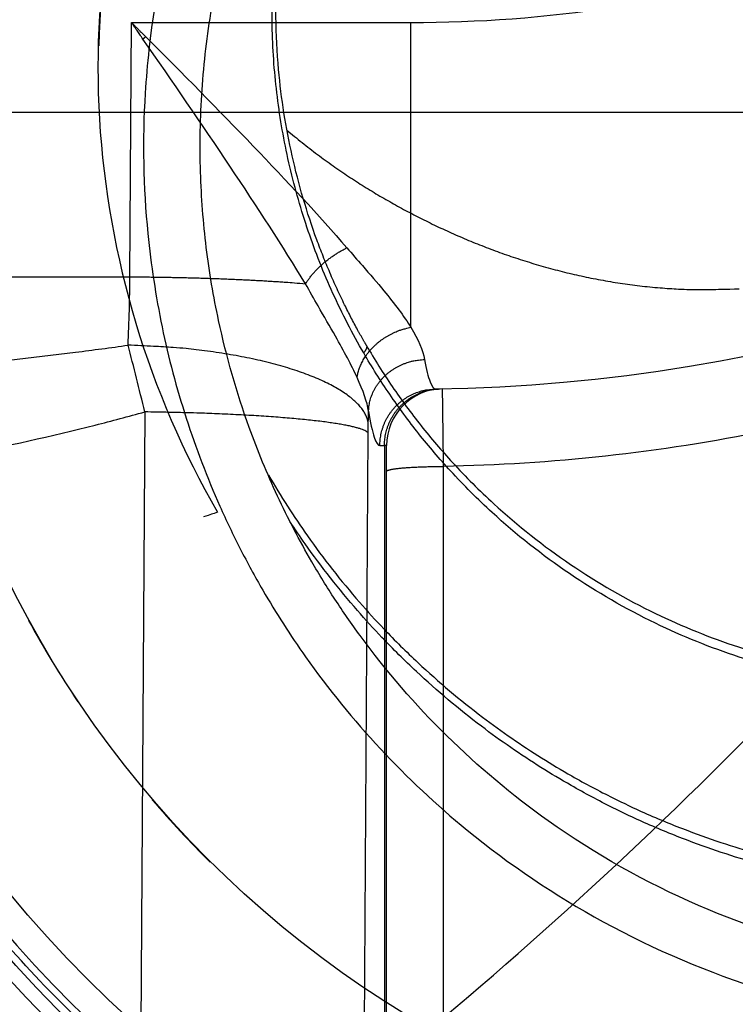
# Model space of a CAD drawing. Extents: x -222 to 438, y -200 to 1127.
# Drawn here: x 129 to 154, y 132 to 167 of the extents above; entities that cross this region are included whole.
import ezdxf

# ---------------------------------------------------------------- set-up
doc = ezdxf.new("R2010")
doc.units = 0
doc.layers.get('0').update_dxf_attribs({"linetype": 'CONTINUOUS'})
doc.layers.add('2', color=7, linetype='CONTINUOUS')
doc.layers.add('4', color=7, linetype='CONTINUOUS')
doc.layers.get('0').off()
doc.styles.get("Standard").update_dxf_attribs({"font": 'monotxt.shx'})
doc.dimstyles.new('DSTYLE1', dxfattribs={"dimtxt": 32, "dimasz": 25, "dimexe": 0.5, "dimexo": 1, "dimgap": 0.75, "dimtad": 1, "dimdec": 0, "dimzin": 11, "dimcen": 0.09, "dimazin": 3, "dimtp": 0.7, "dimtm": 1, "dimtfac": 1, "dimtdec": 4, "dimtofl": 0, "dimtmove": 0, "dimatfit": 3, "dimtolj": 1, "dimtzin": 0})

# ---------------------------------------------------------------- blocks, each defined once
blk = doc.blocks.new('_AH13')
at = {"color": 0, "linetype": 'CONTINUOUS'}
blk.add_solid([(0, 0), (1, -0.166667), (1, 0.166667), (0, 0)], dxfattribs=at)
blk = doc.blocks.new('*D7368')
at = {"layer": '4', "color": 1, "linetype": 'CONTINUOUS'}
for p, q in [((258.12542, 266.9827), (352.19534, 266.9827)), ((347.19534, 266.9827), (347.19534, 215.23268)), ((347.19534, 163.48265), (347.19534, 215.23268)), ((51.775059, 163.48265), (352.19534, 163.48265))]:
    blk.add_line(p, q, dxfattribs=at)
at = {"layer": '4', "color": 1, "xscale": 25, "yscale": 25, "zscale": 25}
for p, rotation in [((347.19534, 266.9827), 270), ((347.19534, 163.48265), 450)]:
    blk.add_blockref('_AH13', p, dxfattribs=dict(at, rotation=rotation))
at = {"layer": '4', "color": 1, "linetype": 'CONTINUOUS'}
blk.add_text('104', height=32, rotation=90, dxfattribs=at).set_placement((339.68534, 167.23268))

msp = doc.modelspace()

# ---------------------------------------------------------------- linework, layer by layer
at = {"layer": '2', "color": 1, "linetype": 'CONTINUOUS'}
for p, q in [((132.56379, 157.6701), (132.61324, 166.64706)), ((132.61324, 166.64706), (142.48157, 166.64706)), ((142.48157, 155.88747), (142.48157, 166.64706)), ((109.60788, 157.6701), (132.56379, 157.6701)), ((133.08724, 152.90197), (132.91767, 125.45279)), ((140.80402, 124.71021), (140.97359, 152.15938)), ((141.55098, 151.7146), (141.55098, 35.319604)), ((141.62401, 34.135527), (141.62401, 151.71603)), ((143.62399, 150.9773), (143.62399, 131.51516))]:
    msp.add_line(p, q, dxfattribs=at)
for points in [[(133.02195, 166.06091), (133.02518, 166.06367, 0.00001308), (133.02841, 166.06643, 0.000013075), (133.03164, 166.06919, 0.000013071), (133.03487, 166.07195, 0.000013068), (133.0381, 166.07472, 0.000013064), (133.04133, 166.07748, 0.000013061), (133.04456, 166.08025, 0.000013057), (133.04779, 166.08301, 0.000013054), (133.05103, 166.08578, 0.000013051), (133.05426, 166.08854, 0.00001305), (133.05749, 166.09131, 0.000013045), (133.06072, 166.09408, 0.000013035), (133.06396, 166.09684, 0.000013042), (133.06719, 166.09961, 0.000013062), (133.07042, 166.10238, 0.000013027), (133.07366, 166.10515, 0.000012945), (133.07689, 166.10792, 0.000013055), (133.08012, 166.11069, 0.000013317), (133.08336, 166.11347, 0.000012936), (133.08659, 166.11623, 0.000012078), (133.0898, 166.11898, 0.000013328), (133.09306, 166.12177, 0.000015882), (133.0964, 166.12463, 0.000012055), (133.09953, 166.12732, 0.000004142), (133.10236, 166.12974, 0.000016998), (133.106, 166.13286, 0.000029242), (133.1116, 166.13766, 0.000014297), (133.11893, 166.14395, 0.000007577)], [(138.76248, 157.42557), (138.79261, 157.47245, -0.005767449), (138.82448, 157.51969, -0.005469298), (138.85815, 157.56732, -0.005268805), (138.89354, 157.61524, -0.005214593), (138.93068, 157.66337, -0.005114599), (138.96947, 157.71161, -0.005011709), (139.00994, 157.7599, -0.004906419), (139.05198, 157.80815, -0.004832108), (139.09559, 157.85626, -0.004748683), (139.14065, 157.90416, -0.004682515), (139.18716, 157.95174, -0.004611445), (139.23499, 157.99894, -0.004554834), (139.28411, 158.04564, -0.004501972), (139.3344, 158.09179, -0.004464544), (139.38581, 158.13727, -0.004412303), (139.43819, 158.18202, -0.004354129), (139.49147, 158.22593, -0.004358151), (139.54561, 158.26899, -0.004412173), (139.60056, 158.31111, -0.004281906), (139.65588, 158.3521, -0.004008107), (139.71137, 158.39179, -0.004377803), (139.76816, 158.4308, -0.00515328), (139.82656, 158.46924, -0.003996711), (139.88162, 158.50464, -0.00154437), (139.93156, 158.53603, -0.005501514), (139.99544, 158.57323, -0.009529452), (140.09324, 158.62642, -0.004854378), (140.22101, 158.69362, -0.002641816)], [(132.56379, 157.6701), (132.77448, 157.66874, -0.000504429), (132.98685, 157.66696, -0.000490698), (133.20101, 157.66473, -0.000488385), (133.41667, 157.66206, -0.000500928), (133.63366, 157.65893, -0.000508792), (133.8517, 157.65535, -0.000515872), (134.07066, 157.65128, -0.000522783), (134.29025, 157.64675, -0.000532968), (134.51028, 157.64172, -0.00054217), (134.73048, 157.63621, -0.000553568), (134.95061, 157.63019, -0.00056432), (135.17041, 157.6237, -0.000577268), (135.3896, 157.61669, -0.000590777), (135.60797, 157.6092, -0.000607273), (135.8252, 157.60119, -0.000621337), (136.04101, 157.5927, -0.000635174), (136.25503, 157.58372, -0.000659392), (136.46731, 157.57424, -0.000694561), (136.67756, 157.56425, -0.000696953), (136.88466, 157.55385, -0.000672267), (137.08789, 157.54305, -0.000768483), (137.29085, 157.53157, -0.00095615), (137.49441, 157.5193, -0.000758954), (137.68372, 157.5075, -0.000267451), (137.85327, 157.49661, -0.001125378), (138.06121, 157.48174, -0.002117863), (138.36826, 157.45771, -0.001127993), (138.76248, 157.42557, -0.000620959)], [(140.58443, 154.11743), (140.59678, 154.19176, -0.012945718), (140.61317, 154.2672, -0.012118326), (140.63376, 154.34382, -0.011693698), (140.65849, 154.42135, -0.011847081), (140.68768, 154.49952, -0.011758976), (140.72119, 154.57805, -0.011610901), (140.75923, 154.65668, -0.011416639), (140.80162, 154.73514, -0.011317574), (140.84851, 154.8131, -0.011145443), (140.89965, 154.89029, -0.011017428), (140.95511, 154.96636, -0.010843381), (141.01457, 155.04105, -0.010709716), (141.07805, 155.114, -0.010557916), (141.14516, 155.18499, -0.010442532), (141.21585, 155.25366, -0.010282173), (141.28967, 155.31982, -0.01010889), (141.36644, 155.38311, -0.010058781), (141.44588, 155.44346, -0.010104491), (141.5278, 155.50056, -0.009774915), (141.61129, 155.55425, -0.009136615), (141.69592, 155.60422, -0.009832984), (141.78316, 155.65091, -0.011347368), (141.87334, 155.69422, -0.00889627), (141.95871, 155.73266, -0.003770832), (142.03639, 155.76549, -0.011811287), (142.13525, 155.79918, -0.020062056), (142.28566, 155.84023, -0.010358998), (142.48157, 155.88747, -0.0057112)], [(140.97921, 152.53888), (140.94457, 152.66422, 0.035548284), (140.89079, 152.79107, 0.03106832), (140.81718, 152.91959, 0.027459248), (140.72383, 153.04923, 0.025280024), (140.60912, 153.17948, 0.022423358), (140.47354, 153.30985, 0.019796529), (140.31598, 153.43983, 0.017320794), (140.13724, 153.56892, 0.015398958), (139.93646, 153.69652, 0.013586208), (139.7148, 153.82212, 0.012152799), (139.47179, 153.94508, 0.010836918), (139.20893, 154.06496, 0.009797296), (138.92618, 154.18108, 0.008858608), (138.62528, 154.29307, 0.008111572), (138.3066, 154.40026, 0.007411741), (137.97226, 154.50239, 0.006820955), (137.62309, 154.59883, 0.006366915), (137.26066, 154.68948, 0.006038074), (136.88588, 154.77377, 0.005530814), (136.50308, 154.85163, 0.004938659), (136.11437, 154.92257, 0.005079144), (135.71319, 154.98704, 0.005595355), (135.29812, 155.04479, 0.004217376), (134.90497, 155.09484, 0.001772956), (134.54707, 155.13651, 0.005348428), (134.09195, 155.17507, 0.008623514), (133.40031, 155.21546, 0.004305244), (132.49985, 155.25693, 0.00234465)], [(140.98798, 152.9277), (140.99277, 153.01312, -0.013636757), (141.00218, 153.09962, -0.012925642), (141.01638, 153.1873, -0.012677387), (141.03536, 153.27578, -0.013116341), (141.05954, 153.3647, -0.013267701), (141.08883, 153.4537, -0.013325941), (141.12351, 153.54243, -0.013317091), (141.16341, 153.63054, -0.013406621), (141.20875, 153.71758, -0.013388446), (141.25926, 153.8032, -0.013401882), (141.31507, 153.88695, -0.013336917), (141.37582, 153.9685, -0.013298887), (141.44154, 154.04737, -0.013215045), (141.5118, 154.12331, -0.013153005), (141.58652, 154.19582, -0.013014297), (141.66516, 154.26475, -0.012836584), (141.74755, 154.32962, -0.012792298), (141.83327, 154.39038, -0.012845531), (141.92211, 154.44662, -0.012419279), (142.013, 154.49833, -0.011591645), (142.10543, 154.54515, -0.012404767), (142.20094, 154.58738, -0.014194931), (142.29985, 154.6248, -0.011099397), (142.3936, 154.65699, -0.004783138), (142.47899, 154.68357, -0.014503147), (142.5876, 154.70731, -0.024202278), (142.75268, 154.73068, -0.01236546), (142.9676, 154.75337, -0.006789674)], [(141.38781, 151.71201), (141.38998, 151.80661, -0.012658124), (141.39686, 151.90243, -0.012030485), (141.4086, 151.9996, -0.011853936), (141.42522, 152.09768, -0.012347165), (141.44718, 152.19627, -0.01258087), (141.47438, 152.29495, -0.012733181), (141.50714, 152.39333, -0.012833548), (141.54528, 152.491, -0.0130367), (141.58906, 152.58745, -0.013145836), (141.63821, 152.68229, -0.013288665), (141.69288, 152.77499, -0.013361797), (141.7527, 152.86517, -0.013459745), (141.8177, 152.95229, -0.01351592), (141.88745, 153.03606, -0.013587529), (141.96187, 153.11591, -0.013581252), (142.04042, 153.19167, -0.013521482), (142.1229, 153.26281, -0.013598716), (142.2089, 153.32924, -0.013767683), (142.29816, 153.39054, -0.013420216), (142.38962, 153.44668, -0.012612266), (142.48274, 153.49728, -0.013572632), (142.57906, 153.54263, -0.015608874), (142.6789, 153.58248, -0.012279387), (142.77357, 153.61657, -0.005332051), (142.85983, 153.64452, -0.016083789), (142.9696, 153.66873, -0.026918302), (143.13646, 153.69125, -0.013782278), (143.35373, 153.71186, -0.007572231)], [(141.55098, 151.7146), (141.55315, 151.80906, -0.012638158), (141.56, 151.90475, -0.012013616), (141.57171, 152.00178, -0.011837848), (141.58828, 152.09972, -0.012328768), (141.61017, 152.19815, -0.012561409), (141.63729, 152.29669, -0.012712912), (141.66994, 152.39492, -0.012812756), (141.70797, 152.49244, -0.01301486), (141.75161, 152.58875, -0.013123436), (141.8006, 152.68346, -0.013265482), (141.85509, 152.77603, -0.0133382), (141.91471, 152.86611, -0.013435564), (141.97951, 152.95314, -0.013491444), (142.04903, 153.03683, -0.013562707), (142.12322, 153.11663, -0.013556311), (142.20152, 153.19235, -0.013496542), (142.28375, 153.26347, -0.013573717), (142.36948, 153.32992, -0.013742687), (142.45849, 153.39125, -0.013395696), (142.54969, 153.44745, -0.012589002), (142.64255, 153.49813, -0.013548624), (142.73862, 153.54359, -0.015583058), (142.8382, 153.58358, -0.012257705), (142.93264, 153.6178, -0.005319322), (143.0187, 153.64589, -0.016059152), (143.12825, 153.67032, -0.026879727), (143.29482, 153.69322, -0.013760408), (143.51173, 153.71434, -0.00755925)], [(140.97359, 152.15938), (140.93939, 152.19248, 0.06435888), (140.88769, 152.22595, 0.037747489), (140.81785, 152.2598, 0.024189342), (140.73002, 152.29393, 0.017458464), (140.6228, 152.3282, 0.012747461), (140.49668, 152.36249, 0.009764425), (140.3507, 152.39668, 0.00762977), (140.18559, 152.43066, 0.006230097), (140.0006, 152.46429, 0.005128835), (139.79675, 152.49744, 0.004349651), (139.57361, 152.52997, 0.003710119), (139.33247, 152.56177, 0.003238423), (139.07324, 152.59267, 0.002841623), (138.79741, 152.6226, 0.002539615), (138.50522, 152.6514, 0.002271378), (138.1985, 152.679, 0.002053802), (137.87787, 152.70524, 0.001887256), (137.54462, 152.73011, 0.00176655), (137.19942, 152.75347, 0.001597047), (136.84619, 152.77527, 0.001410295), (136.48672, 152.79539, 0.00143875), (136.1146, 152.81399, 0.00157321), (135.72823, 152.83102, 0.001170062), (135.36166, 152.846, 0.000480845), (135.02739, 152.85868, 0.001477897), (134.599, 152.87123, 0.002354133), (133.94345, 152.88578, 0.001155974), (133.08724, 152.90197, 0.000623842)], [(141.62403, 150.803), (141.62624, 150.81131, -0.13739719), (141.63325, 150.81973, -0.083240197), (141.64522, 150.82826, -0.047260342), (141.66216, 150.83689, -0.030416742), (141.68455, 150.84555, -0.020030777), (141.7123, 150.85422, -0.014203457), (141.74572, 150.86287, -0.010417825), (141.78464, 150.87145, -0.008119568), (141.82933, 150.87993, -0.006420269), (141.8795, 150.88826, -0.005280495), (141.9353, 150.8964, -0.004383528), (141.99636, 150.90431, -0.003747072), (142.06272, 150.91194, -0.003226568), (142.13391, 150.91928, -0.00284126), (142.20986, 150.92627, -0.002508189), (142.29, 150.93288, -0.002244882), (142.37412, 150.93909, -0.002043648), (142.46179, 150.94487, -0.001897603), (142.55276, 150.95019, -0.001707157), (142.64592, 150.95505, -0.001503319), (142.74072, 150.95942, -0.001523618), (142.83871, 150.96332, -0.001654093), (142.94018, 150.96672, -0.00123749), (143.03637, 150.96962, -0.00052577), (143.12399, 150.97198, -0.001545433), (143.23529, 150.97398, -0.002462212), (143.40421, 150.97576, -0.001226872), (143.62399, 150.9773, -0.000669011)]]:
    msp.add_lwpolyline(points, format="xyb", dxfattribs=at)
for centre, radius, start, end in [((41.624013, 253.7055), 110.65797, 140.23251, 399.76644), ((41.624013, 253.7055), 105.1789, 140.23251, 399.76644), ((41.624013, 253.7055), 168.5, 306.61931, 338.36678), ((142.48176, 213.70528), 59.999756, 270.8327, 338.36686), ((143.62401, 151.71603), 2, 91.055806, 180)]:
    msp.add_arc(centre, radius, start, end, dxfattribs=at)
at = {"layer": '2', "color": 9, "linetype": 'CONTINUOUS'}
for radius, start, end in [(171.28742, 305.71925, 349.23271), (177.2876, 304.33671, 349.60125), (178.5, 304.0713, 349.67266), (170.25735, 306.01016, 349.16678)]:
    msp.add_arc((41.624013, 253.7055), radius, start, end, dxfattribs=at)
at = {"layer": '2', "color": 1, "linetype": 'CONTINUOUS', "extrusion": (2, 2, 2)}
for points, knots in [([(-26.35983, 157.6701), (-28.374019, 159.10076), (-31.327638, 161.34224), (-34.643802, 164.11571), (-36.500515, 165.74473), (-38.331161, 167.40276), (-41.465256, 170.37927), (-44.66951, 173.72472), (-47.520121, 176.97181), (-49.500746, 179.33853), (-51.223794, 181.51692), (-53.822713, 184.96725), (-56.284664, 188.51887), (-58.574595, 192.18075), (-59.833147, 194.30333), (-61.058015, 196.44539), (-63.112321, 200.24357), (-65.119171, 204.41386), (-66.820801, 208.38117), (-67.968913, 211.24276), (-68.930804, 213.84573), (-70.330782, 217.92831), (-71.569481, 222.06481), (-72.610827, 226.25302), (-73.149146, 228.65944), (-73.649466, 231.07401), (-74.425028, 235.31917), (-75.040435, 239.90358), (-75.428794, 244.20097), (-75.633628, 247.27629), (-75.741627, 250.04827), (-75.779394, 252.51357), (-75.778328, 254.97917), (-75.710693, 257.79034), (-75.54228, 261.01955), (-75.17227, 265.77462), (-74.343491, 272.30187), (-72.716361, 280.45256), (-70.883361, 287.13294), (-69.136213, 292.38979), (-67.687069, 296.28403), (-66.365251, 299.48477), (-65.240287, 302.01624), (-64.070643, 304.52753), (-62.525475, 307.62737), (-60.540612, 311.27954), (-58.427498, 314.85957), (-56.188752, 318.36293), (-54.220664, 321.21492), (-52.17753, 324.01363), (-50.27193, 326.48343), (-48.070539, 329.16073), (-44.889851, 332.8261), (-40.332674, 337.58797), (-34.16344, 343.18135), (-27.611817, 348.325), (-20.710688, 352.99257), (-13.49441, 357.16028), (-5.568988, 361.01615), (3.525079, 364.6035), (13.826805, 367.63744), (23.007314, 369.412), (29.500559, 370.19055), (33.689294, 370.54131), (37.420744, 370.7419), (41.624015, 370.81715), (45.827279, 370.7419), (49.558739, 370.54131), (53.747457, 370.19055), (60.240737, 369.41199), (69.421169, 367.63747), (77.940984, 365.12829), (83.969091, 362.91401), (87.974766, 361.2846), (91.386668, 359.74578), (96.534738, 357.22673), (102.98, 353.64367), (111.14205, 348.16634), (118.81591, 342.02793), (125.94818, 335.27202), (132.48952, 327.9464), (136.91871, 322.06329), (139.43151, 318.33549), (140.32383, 316.96597), (141.2018, 315.58716), (142.59308, 313.32482), (143.94435, 310.97917), (145.06729, 308.91632), (145.7837, 307.56267), (146.4117, 306.3357), (147.36606, 304.41587), (148.28275, 302.47757), (149.27794, 300.23878), (150.23794, 297.98477), (151.37151, 295.13978), (152.62421, 291.68511), (154.1494, 287.02939), (155.3733, 282.6008), (156.33622, 278.4245), (156.95385, 275.42618), (157.43564, 272.71341), (158.08581, 268.4778), (158.5701, 264.2179), (158.8539, 259.942), (158.95871, 257.49569), (159.02524, 255.04808), (159.03662, 251.98717), (158.95225, 248.92741), (158.82737, 246.48211), (158.66425, 244.03903), (158.27857, 239.77124), (157.69285, 235.52421), (156.94189, 231.30545), (156.39558, 228.60507), (155.70667, 225.62246), (154.64452, 221.47056), (153.31548, 217.07269), (151.88432, 213.03218), (151.01259, 210.74319), (150.10511, 208.46805), (148.42386, 204.52446), (146.5739, 200.69414), (144.61161, 197.00293), (143.34267, 194.73818), (141.86827, 192.25896), (139.72781, 188.83439), (137.28627, 185.2592), (134.86281, 182.02725), (133.43746, 180.21146), (131.98543, 178.41684), (130.49381, 176.65447), (128.58107, 174.49336), (126.81669, 172.58659), (124.8022, 170.51922), (122.74232, 168.49679), (120.84178, 166.72481), (119.11804, 165.18754), (117.37167, 163.67577), (114.25743, 161.09817), (111.49136, 159.00794), (109.60788, 157.6701)], [2, 2, 2, 2, 2.7599688, 3.1399641, 3.329963, 3.5199617, 3.8999553, 4.6599175, 4.9449124, 5.2299051, 5.6098927, 5.7998879, 6.5598387, 6.9398254, 7.1298202, 7.3198151, 7.699802, 8.4597274, 8.7446998, 9.0296724, 9.4096356, 9.599619, 10.359525, 10.739491, 10.929476, 11.119462, 11.499429, 12.259345, 12.544325, 12.829305, 13.209281, 13.399271, 13.589261, 13.969241, 14.265895, 14.585888, 15.439173, 16.292473, 17.145789, 17.57247, 17.999159, 18.425853, 18.639203, 18.852555, 19.279258, 19.705966, 20.132679, 20.559396, 20.986119, 21.199509, 21.626288, 21.946377, 22.266468, 23.120023, 23.973597, 24.827195, 25.680816, 26.534454, 27.388107, 28.388908, 29.536861, 30.684829, 31.258858, 31.545878, 31.976404, 32.40693, 32.837456, 33.267982, 33.555002, 34.129031, 35.276999, 36.424953, 36.855464, 37.250706, 37.754176, 38.005913, 39.01278, 40.019623, 41.026442, 42.033211, 43.039953, 44.046666, 44.298357, 44.424202, 44.550047, 44.801735, 45.242116, 45.38364, 45.525164, 45.713861, 45.80821, 46.185598, 46.374292, 46.562986, 46.940367, 47.317744, 47.695118, 48.449832, 48.732855, 49.015876, 49.393234, 49.581914, 50.336596, 50.713944, 50.902619, 51.091293, 51.468636, 51.845977, 52.034648, 52.223318, 52.600655, 53.3553, 53.543968, 53.921299, 54.204298, 54.487297, 55.241933, 55.619261, 55.807926, 55.996591, 56.373919, 57.128549, 57.306216, 57.661548, 57.928047, 58.194546, 58.905191, 59.260523, 59.438191, 59.615858, 59.971191, 60.14886, 60.504197, 60.7707, 61.037204, 61.392541, 61.570212, 61.747882, 62.103221, 62.813882, 62.813882, 62.813882, 62.813882]), ([(142.48157, 166.64706), (144.87014, 166.64701), (149.6478, 167.00425), (156.65356, 168.59997), (163.3429, 171.21918), (169.56633, 174.80268), (175.18598, 179.26953), (180.07767, 184.51961), (184.13398, 190.43549), (186.22204, 194.7359), (187.10063, 196.95116)], [2, 2, 2, 2, 2.3620472, 2.7241044, 3.0861784, 3.4482789, 3.8103758, 4.1725065, 4.534666, 4.896855, 4.896855, 4.896855, 4.896855]), ([(133.11893, 166.14395), (134.40865, 164.85883), (135.69371, 163.56051), (138.10282, 161.04984), (139.23429, 159.83351), (140.22101, 158.69362)], [2, 2, 2, 2, 4.9143152, 4.9143152, 7.7318848, 7.7318848, 7.7318848, 7.7318848]), ([(138.76248, 157.42557), (137.96503, 158.73859), (137.05049, 160.14479), (135.10323, 163.05496), (134.0645, 164.56381), (133.02195, 166.06091)], [2, 2, 2, 2, 4.8175696, 4.8175696, 7.7318848, 7.7318848, 7.7318848, 7.7318848]), ([(140.22101, 158.69362), (140.40553, 158.48043), (140.86294, 157.96047), (141.69918, 156.99437), (142.23331, 156.2855), (142.48157, 155.88747)], [2, 2, 2, 2, 2.3708137, 2.9240843, 3.7998645, 3.7998645, 3.7998645, 3.7998645]), ([(132.49985, 155.25693), (132.51761, 155.66266), (132.53197, 156.07799), (132.55281, 156.88551), (132.55983, 157.27688), (132.56379, 157.6701)], [2, 2, 2, 2, 2.5210419, 2.5210419, 3, 3, 3, 3]), ([(140.58443, 154.11743), (140.38455, 154.55076), (139.95446, 155.34798), (139.28056, 156.50616), (138.9115, 157.15515), (138.76248, 157.42557)], [2, 2, 2, 2, 2.8757802, 3.4290508, 3.7998645, 3.7998645, 3.7998645, 3.7998645]), ([(167.07965, 155.9676), (163.20417, 154.3239), (155.48473, 151.9279), (147.4548, 151.04699), (143.62399, 150.9773)], [2, 2, 2, 2, 4.8259956, 7.3965347, 7.3965347, 7.3965347, 7.3965347]), ([(142.9676, 154.75337), (143.0287, 154.40672), (143.15528, 153.88469), (143.28795, 153.71089), (143.35373, 153.71186)], [2, 2, 2, 2, 2.9576835, 3.8958567, 3.8958567, 3.8958567, 3.8958567]), ([(143.58713, 153.71568), (143.58757, 153.71572), (143.59063, 153.53863), (143.59977, 152.88485), (143.61098, 152.02949), (143.61957, 151.34135), (143.62399, 150.9773)], [2, 2, 2, 2, 2.3004322, 2.5269463, 2.7535563, 3, 3, 3, 3]), ([(140.98798, 152.9277), (141.05134, 152.52326), (141.18263, 151.91407), (141.31986, 151.71107), (141.38781, 151.71201)], [2, 2, 2, 2, 2.9576835, 3.8958567, 3.8958567, 3.8958567, 3.8958567])]:
    msp.add_open_spline(points, degree=3, knots=knots, dxfattribs=at)
at = {"layer": '2', "color": 1, "linetype": 'CONTINUOUS', "extrusion": (42.892934, 42.892934, 42.892934)}
msp.add_open_spline([(126.68224, 324.48895), (126.97337, 324.14302), (129.24172, 321.41426), (131.84457, 317.95924), (134.22473, 314.43066), (135.06997, 313.13431), (135.90164, 311.82916), (137.21958, 309.68766), (138.49969, 307.46726), (139.56354, 305.51453), (140.24228, 304.23313), (140.83727, 303.07163), (141.7415, 301.25424), (142.61008, 299.41933), (143.55309, 297.29993), (144.4628, 295.1661), (145.53708, 292.47275), (146.72438, 289.20215), (148.17013, 284.79438), (149.33057, 280.6015), (150.24384, 276.64735), (150.82974, 273.80847), (151.28693, 271.23991), (151.90411, 267.22938), (152.36426, 263.19573), (152.63456, 259.14679), (152.7347, 256.83028), (152.7986, 254.51252), (152.81049, 251.61394), (152.73171, 248.71638), (152.61434, 246.40065), (152.46075, 244.08701), (152.09707, 240.04526), (151.54392, 236.02303), (150.83425, 232.02745), (150.31784, 229.46987), (149.66646, 226.64495), (148.662, 222.71247), (147.40484, 218.54689), (146.05079, 214.71967), (145.22595, 212.55146), (144.36724, 210.39636), (142.77623, 206.66077), (141.02534, 203.03236), (139.16796, 199.53563), (137.96681, 197.39017), (136.57109, 195.04151), (134.54479, 191.79723), (132.2333, 188.41016), (129.93877, 185.34819), (128.5892, 183.62788), (127.21435, 181.92761), (125.80197, 180.25787), (123.99079, 178.21032), (122.32006, 176.40373), (120.41242, 174.44494), (118.46176, 172.52871), (116.66194, 170.84976), (115.02952, 169.39318), (113.37564, 167.96076), (110.42628, 165.5184), (107.80655, 163.53781), (106.02262, 162.27011)], degree=3, knots=[42.892934, 42.892934, 42.892934, 42.892934, 43.039953, 44.046666, 44.298357, 44.424202, 44.550047, 44.801735, 45.242116, 45.38364, 45.525164, 45.713861, 45.80821, 46.185598, 46.374292, 46.562986, 46.940367, 47.317744, 47.695118, 48.449832, 48.732855, 49.015876, 49.393234, 49.581914, 50.336596, 50.713944, 50.902619, 51.091293, 51.468636, 51.845977, 52.034648, 52.223318, 52.600655, 53.3553, 53.543968, 53.921299, 54.204298, 54.487297, 55.241933, 55.619261, 55.807926, 55.996591, 56.373919, 57.128549, 57.306216, 57.661548, 57.928047, 58.194546, 58.905191, 59.260523, 59.438191, 59.615858, 59.971191, 60.14886, 60.504197, 60.7707, 61.037204, 61.392541, 61.570212, 61.747882, 62.103221, 62.813882, 62.813882, 62.813882, 62.813882], dxfattribs=at)
at = {"layer": '2', "color": 1, "linetype": 'CONTINUOUS'}
for points, knots in [([(132.61324, 166.64706), (132.64488, 166.61603), (132.69941, 166.56248), (132.78162, 166.48132), (132.85569, 166.40786), (132.92588, 166.33791), (132.98288, 166.28089), (133.02862, 166.23499), (133.07248, 166.19086), (133.10179, 166.16131), (133.11893, 166.14395)], [0, 0, 0, 0, 0.18639622, 0.32161462, 0.48602647, 0.62518367, 0.73840592, 0.82502914, 0.89764813, 1, 1, 1, 1]), ([(133.02195, 166.06091), (133.00526, 166.08613), (132.97608, 166.12983), (132.93127, 166.19621), (132.88712, 166.26091), (132.8384, 166.33157), (132.78709, 166.40502), (132.73589, 166.47728), (132.67771, 166.55842), (132.63745, 166.61387), (132.61324, 166.64706)], [0, 0, 0, 0, 0.12703411, 0.22049043, 0.33606173, 0.45577109, 0.58071016, 0.71217279, 0.82759903, 1, 1, 1, 1])]:
    msp.add_open_spline(points, degree=3, knots=knots, dxfattribs=at)
at = {"layer": '2', "color": 1, "linetype": 'CONTINUOUS', "extrusion": (2, 2, 2)}
for points in [[(142.48157, 155.88747), (142.74212, 155.45735), (142.91156, 155.07179), (142.9676, 154.75337)], [(133.08724, 152.90197), (132.89485, 153.70718), (132.69701, 154.50018), (132.49985, 155.25693)], [(140.98798, 152.9277), (140.94135, 153.24758), (140.80039, 153.64919), (140.58443, 154.11743)], [(143.35373, 153.71186), (143.40645, 153.7126), (143.45909, 153.71344), (143.51173, 153.71434)], [(140.97921, 152.53888), (140.98221, 152.6671), (140.98517, 152.79717), (140.98798, 152.9277)], [(140.97359, 152.15938), (140.9744, 152.28844), (140.97629, 152.41615), (140.97921, 152.53888)], [(141.38781, 151.71201), (141.44215, 151.71284), (141.49654, 151.7137), (141.55098, 151.7146)], [(141.62403, 151.71606), (141.62401, 151.71603), (141.59963, 151.71553), (141.55098, 151.7146)]]:
    msp.add_open_spline(points, degree=3, dxfattribs=at)
at = {"layer": '2', "color": 1, "linetype": 'CONTINUOUS', "extrusion": (4.676902, 4.676902, 4.676902)}
msp.add_open_spline([(143.62399, 131.51516), (148.37693, 135.51135), (156.61184, 143.30462), (163.95879, 151.92562), (167.07965, 155.9676)], degree=3, knots=[4.6769016, 4.6769016, 4.6769016, 4.6769016, 5.8895224, 6.8875286, 6.8875286, 6.8875286, 6.8875286], dxfattribs=at)
at = {"layer": '2', "color": 1, "linetype": 'CONTINUOUS', "extrusion": (4.08755, 4.08755, 4.08755)}
msp.add_open_spline([(94.702044, 152.30941), (95.146275, 152.33194), (95.590465, 152.35474), (96.034602, 152.37778), (98.099565, 152.48489), (100.1634, 152.59709), (105.39534, 152.89667), (108.56152, 153.09228), (114.88765, 153.52575), (118.048, 153.76306), (122.77746, 154.1733), (124.35596, 154.31966), (127.50697, 154.63995), (129.07978, 154.81362), (131.26283, 155.08825), (131.88275, 155.17013), (132.49985, 155.25693)], degree=3, knots=[4.0875496, 4.0875496, 4.0875496, 4.0875496, 4.2665975, 4.2665975, 4.2665975, 5.0990595, 5.0990595, 6.3783699, 6.3783699, 7.6599642, 7.6599642, 8.3039562, 8.3039562, 8.9500914, 8.9500914, 9.2074076, 9.2074076, 9.2074076, 9.2074076], dxfattribs=at)
at = {"layer": '2', "color": 1, "linetype": 'CONTINUOUS', "extrusion": (3.026424, 3.026424, 3.026424)}
msp.add_open_spline([(87.49658, 146.2794), (92.644789, 146.74637), (97.788414, 147.26131), (106.09291, 148.21233), (109.25909, 148.60355), (115.58521, 149.4705), (118.74556, 149.94512), (123.47503, 150.7656), (125.05353, 151.05832), (128.20453, 151.6989), (129.77734, 152.04624), (131.92341, 152.58619), (132.50656, 152.7398), (133.08724, 152.90197)], degree=3, knots=[3.0264242, 3.0264242, 3.0264242, 3.0264242, 5.0990595, 5.0990595, 6.3783699, 6.3783699, 7.6599642, 7.6599642, 8.3039562, 8.3039562, 8.9500914, 8.9500914, 9.1921015, 9.1921015, 9.1921015, 9.1921015], dxfattribs=at)
at = {"layer": '4', "color": 8, "linetype": 'CONTINUOUS'}
for points in [[(138.10547, 162.8475), (138.37373, 162.62458, 0.003533105), (138.64325, 162.40695, 0.003616405), (138.9141, 162.19485, 0.003633668), (139.18608, 161.98801, 0.003573747), (139.45909, 161.78662, 0.003544384), (139.73295, 161.59041, 0.003520323), (140.0076, 161.39958, 0.003502122), (140.28287, 161.21386, 0.003468236), (140.55868, 161.03342, 0.003448095), (140.83491, 160.85799, 0.003417781), (141.1115, 160.68771, 0.00339561), (141.38819, 160.5224, 0.003363819), (141.66507, 160.36209, 0.003287424), (141.94365, 160.20543, 0.003071818), (142.22557, 160.05143, 0.00298262), (142.51082, 159.89998, 0.003062165), (142.79938, 159.75144, 0.003110457), (143.09109, 159.60579, 0.003144843), (143.38608, 159.46326, 0.003176552), (143.68417, 159.32383, 0.003225314), (143.98545, 159.18777, 0.003263299), (144.28974, 159.05507, 0.003309777), (144.59712, 158.92598, 0.003347715), (144.90741, 158.80049, 0.003396495), (145.22068, 158.67889, 0.003436142), (145.53673, 158.56112, 0.003485995), (145.85564, 158.4475, 0.003526752), (146.1772, 158.33797, 0.003577701), (146.50146, 158.23285, 0.003620042), (146.82823, 158.13207, 0.003672938), (147.15755, 158.03594, 0.003715388), (147.4892, 157.94442, 0.003766554), (147.8232, 157.85781, 0.00381403), (148.15939, 157.77605, 0.00387614), (148.49777, 157.69946, 0.003910814), (148.83803, 157.62796, 0.003939254), (149.1801, 157.56188, 0.004023222), (149.52429, 157.50114, 0.004169121), (149.87073, 157.44607, 0.004088126), (150.21725, 157.39653, 0.003849756), (150.56313, 157.35283, 0.004326019), (150.91596, 157.31507, 0.005272211), (151.27836, 157.28367, 0.003996535), (151.61937, 157.25764, 0.001270983), (151.92829, 157.23704, 0.00581837), (152.32639, 157.22507, 0.010244173), (152.94095, 157.22559, 0.005007778), (153.74663, 157.23761, 0.002631855)], [(153.74663, 157.23761), (153.90806, 157.2432, 0.000846488), (154.06799, 157.24927, 0.000860999)], [(140.91224, 155.24675), (140.91503, 155.24146, -0.019876206), (140.91742, 155.23593, -0.019606484), (140.91939, 155.23015, -0.019113655), (140.92096, 155.22414, -0.018479918), (140.9221, 155.21788, -0.017648311), (140.92283, 155.21138, -0.016737827), (140.92314, 155.20464, -0.015721328), (140.92304, 155.19766, -0.014723111), (140.92252, 155.19044, -0.013686956), (140.92159, 155.18299, -0.012722131), (140.92023, 155.17529, -0.011757494), (140.91847, 155.16736, -0.010883788), (140.91628, 155.15919, -0.010048192), (140.91368, 155.15078, -0.009315574), (140.91065, 155.14214, -0.008575553), (140.90722, 155.13327, -0.007900352), (140.90337, 155.12417, -0.007370856), (140.8991, 155.11483, -0.006976758), (140.8944, 155.10524, -0.006279637), (140.88932, 155.09547, -0.00547924), (140.88388, 155.08554, -0.00564075), (140.87789, 155.0752, -0.006222503), (140.87127, 155.06435, -0.004373442), (140.86481, 155.05403, -0.001455845), (140.85877, 155.04459, -0.005703676), (140.8501, 155.03197, -0.008680418), (140.83556, 155.01191, -0.003833671), (140.81582, 154.98525, -0.001942608)]]:
    msp.add_lwpolyline(points, format="xyb", dxfattribs=at)
at = {"layer": '4', "color": 7, "linetype": 'CONTINUOUS'}
msp.add_lwpolyline([(131.87496, 130.39084, -0.020264202), (129.21878, 132.99605, -0.020877589), (126.70758, 135.91011, -0.021723809)], format="xyb", dxfattribs=at)
for radius in [51.5, 46, 45, 44.5]:
    msp.add_circle((161.47544, 163.2827), radius, dxfattribs=at)
at = {"layer": '4', "color": 211, "linetype": 'CONTINUOUS'}
for radius in [43, 37]:
    msp.add_circle((161.47544, 163.2827), radius, dxfattribs=at)
msp.add_arc((161.47544, 163.2827), 44, 201.51035, 518.48933, dxfattribs=at)
at = {"layer": '4', "color": 7, "linetype": 'CONTINUOUS'}
for start, end in [(208.62989, 213.83513), (220.5607, 225.20685)]:
    msp.add_arc((161.47544, 163.2827), 37.017638, start, end, dxfattribs=at)
at = {"layer": '4', "color": 8, "linetype": 'CONTINUOUS'}
for points, knots in [([(137.25416, 146.60995), (136.97554, 147.08979), (136.44507, 148.06497), (135.4828, 150.06672), (134.69713, 152.14614), (133.90575, 154.80774), (133.46093, 156.987), (133.04142, 160.28128), (132.99239, 163.01646), (133.35361, 167.24332), (134.32578, 171.82226), (136.74503, 177.43593), (140.07198, 182.32302), (143.42231, 185.71847), (146.38889, 188.0154), (148.43665, 189.33284), (150.24191, 190.31418), (151.75256, 191.03852), (153.81374, 191.90113), (155.94283, 192.5841), (158.11274, 193.11068), (159.76008, 193.413), (161.69718, 193.66084), (163.36783, 193.77289), (164.76185, 193.78409), (165.58492, 193.7691), (166.64699, 193.72811), (167.9454, 193.62201), (169.48691, 193.42035), (173.56767, 192.6906), (178.84076, 190.75223), (184.5859, 186.88211), (188.64167, 182.90543), (191.44707, 178.94262), (193.30549, 175.30159), (194.50139, 172.18817), (195.34755, 168.96192), (196.02064, 164.61602), (195.99206, 160.79515), (195.56189, 157.61583), (195.27825, 156.08892), (194.9147, 154.57864), (194.335, 152.58984), (193.617, 150.64317), (192.73977, 148.76389), (192.02514, 147.3825), (190.78631, 145.25841), (189.36761, 143.30606), (187.83537, 141.51341), (186.86933, 140.4925), (185.861, 139.51336), (184.80766, 138.58245), (183.35248, 137.40107), (181.81927, 136.32005), (179.66788, 135.00156), (177.75373, 134.03025), (174.66179, 132.73799), (171.43932, 131.78716), (166.52397, 131.01212), (161.12765, 131.01672), (154.90859, 132.29626), (149.29035, 134.67852), (143.62971, 138.49212), (140.05606, 142.32176), (137.97473, 145.41291), (137.488, 146.20721), (137.25416, 146.60995)], [0, 0, 0, 0, 0.055982875, 0.11196575, 0.2239315, 0.27991437, 0.39188012, 0.447863, 0.61450666, 0.66657465, 0.8748466, 1.0831186, 1.2778189, 1.4657335, 1.5596907, 1.653648, 1.7096309, 1.7656137, 1.8215966, 1.9335624, 1.9895452, 2.0455281, 2.101511, 2.1854853, 2.2134767, 2.2414682, 2.2681547, 2.3202226, 2.3722906, 2.4243586, 2.7367666, 2.9314669, 3.1193814, 3.307296, 3.4192617, 3.5312275, 3.6431932, 3.755159, 3.9738706, 4.0259386, 4.0780066, 4.1300746, 4.1821426, 4.2862786, 4.3383466, 4.3904145, 4.4424825, 4.5851149, 4.6320935, 4.6790722, 4.7260508, 4.7730294, 4.8200081, 4.9139654, 4.960944, 5.0729097, 5.1288926, 5.2968412, 5.408807, 5.6275186, 5.8357906, 6.0440625, 6.2387629, 6.5206347, 6.5676133, 6.614592, 6.614592, 6.614592, 6.614592]), ([(138.98386, 147.61403), (139.24478, 147.16466), (139.79157, 146.28029), (142.15883, 142.86017), (146.25416, 138.83421), (152.46898, 135.33571), (158.12875, 133.52547), (163.81789, 132.88582), (168.45942, 133.25352), (171.95205, 134.01809), (174.46645, 134.80522), (176.89848, 135.82001), (178.9228, 136.86943), (180.55884, 137.88275), (181.84972, 138.7745), (183.50452, 140.05506), (185.05585, 141.46122), (186.48763, 142.98601), (187.82976, 144.58904), (189.05707, 146.2835), (190.12768, 148.0641), (190.83501, 149.40676), (191.6804, 151.18238), (192.36895, 152.99971), (192.92385, 154.85857), (193.27646, 156.27033), (193.91488, 159.5708), (194.09092, 163.34225), (193.635, 167.01537), (193.30436, 168.72956), (192.90308, 170.42869), (191.99345, 173.34692), (190.00261, 177.62026), (186.49096, 182.40616), (181.82544, 186.52987), (177.37159, 189.03788), (173.64673, 190.43529), (171.30173, 191.06158), (169.39377, 191.41785), (167.95153, 191.61732), (166.7424, 191.72412), (165.77255, 191.76927), (163.90981, 191.82435), (161.8496, 191.69737), (159.1837, 191.30605), (157.46924, 190.92524), (155.78346, 190.43792), (154.1189, 189.88016), (152.09321, 189.03263), (149.60592, 187.73862), (147.11876, 186.10869), (143.87307, 183.46145), (140.41039, 179.57284), (137.38751, 174.2709), (135.84286, 169.54509), (135.19861, 165.71774), (135.03015, 163.29911), (135.04874, 160.95688), (135.18451, 159.15078), (135.43529, 157.40639), (135.85443, 155.26471), (136.44827, 153.16086), (137.23834, 151.12714), (137.9414, 149.5303), (138.54584, 148.36834), (138.98386, 147.61403)], [0, 0, 0, 0, 0.052434765, 0.10486953, 0.41947812, 0.62432815, 0.81940015, 1.0144721, 1.1968327, 1.2848351, 1.3728375, 1.4608399, 1.5488423, 1.601277, 1.6537118, 1.7061466, 1.8110161, 1.8634509, 1.9158856, 2.0207552, 2.0731899, 2.1244024, 2.1731704, 2.2707064, 2.3194744, 2.3682424, 2.4170104, 2.6576725, 2.7456749, 2.7896762, 2.8336774, 2.9216798, 3.0976846, 3.3074236, 3.5171627, 3.7220127, 3.8195487, 3.9170847, 3.9658527, 4.0146207, 4.0633887, 4.0877727, 4.1121567, 4.250516, 4.2945172, 4.3825196, 4.4265208, 4.470522, 4.5585244, 4.6465268, 4.7513964, 4.8562659, 5.066005, 5.270855, 5.465927, 5.563463, 5.660999, 5.709767, 5.7993583, 5.8433595, 5.8873607, 6.0193643, 6.0633655, 6.1073667, 6.1953691, 6.1953691, 6.1953691, 6.1953691]), ([(140.91224, 155.24675), (140.91121, 155.24861), (140.90961, 155.25137), (140.90748, 155.25505), (140.90375, 155.26149), (140.89788, 155.27161), (140.8899, 155.28541), (140.88192, 155.29922), (140.86998, 155.31994), (140.85408, 155.34759), (140.83427, 155.38218), (140.81451, 155.41681), (140.78497, 155.46879), (140.74578, 155.53821), (140.69717, 155.6252), (140.64893, 155.71238), (140.53722, 155.9163), (140.40471, 156.16561), (140.25343, 156.46145), (140.08672, 156.79608), (139.87265, 157.24643), (139.62005, 157.8161), (139.3824, 158.39249), (139.0505, 159.26164), (138.66323, 160.43552), (138.276, 161.92993), (137.98546, 163.45009), (137.70734, 165.70169), (137.66943, 168.71638), (138.20994, 172.42343), (139.32299, 176.00843), (140.88354, 179.17716), (143.64803, 183.22921), (146.36741, 185.73617), (148.68242, 186.99487)], [0, 0, 0, 0, 0.0001708808, 0.000256321, 0.0003417614, 0.0007688557, 0.0011959494, 0.0016230428, 0.0020501357, 0.0031178657, 0.004185594, 0.0052533214, 0.0063210486, 0.00899036, 0.011659683, 0.014329026, 0.016998399, 0.03034576, 0.037019886, 0.043693871, 0.06037301, 0.077052871, 0.093740402, 0.11041239, 0.1516881, 0.19303738, 0.23431043, 0.27559375, 0.37514159, 0.47471124, 0.57428046, 0.67386348, 0.755405, 0.96414478, 0.96414478, 0.96414478, 0.96414478])]:
    msp.add_open_spline(points, degree=3, knots=knots, dxfattribs=at)
at = {"layer": '4', "color": 8, "linetype": 'CONTINUOUS', "extrusion": (0.501658, 0.501658, 0.501658)}
msp.add_open_spline([(146.76143, 192.70957), (145.57588, 191.37583), (140.04714, 187.51053), (132.95569, 177.95549), (130.32015, 163.18231), (133.23193, 153.54173), (135.65541, 149.36373), (135.65759, 149.35997), (135.15733, 149.19731)], degree=3, knots=[0.50165828, 0.50165828, 0.50165828, 0.50165828, 0.55694175, 0.70455211, 0.85220148, 0.99986699, 0.99990024, 1, 1, 1, 1], dxfattribs=at)
at = {"layer": '4', "color": 8, "linetype": 'CONTINUOUS', "extrusion": (39.749785, 39.749785, 39.749785)}
msp.add_open_spline([(147.18823, 192.2495), (146.20912, 191.68182), (145.28161, 191.07263), (144.00453, 190.1381), (143.6231, 189.84559), (142.87214, 189.24228), (142.50213, 188.93118), (140.51782, 187.18308), (139.04412, 185.58738), (136.45267, 182.13179), (135.33418, 180.26946), (133.60564, 176.58008), (132.9502, 174.76669), (131.86138, 170.59454), (131.52404, 168.20794), (131.46082, 165.81868)], degree=3, knots=[39.749785, 39.749785, 39.749785, 39.749785, 40.596677, 40.596677, 40.964924, 40.964924, 41.333016, 41.333016, 42.981702, 42.981702, 44.631464, 44.631464, 46.098442, 46.098442, 47.932532, 47.932532, 47.932532, 47.932532], dxfattribs=at)
at = {"layer": '4', "color": 8, "linetype": 'CONTINUOUS', "extrusion": (9.136516, 9.136516, 9.136516)}
msp.add_open_spline([(158.37009, 190.97519), (158.49101, 191.00759), (158.615, 191.02467), (159.07183, 191.08418), (159.40247, 191.12054), (160.3483, 191.20535), (160.95988, 191.23667), (161.8451, 191.24819), (162.12184, 191.24687), (162.6991, 191.23395), (162.9961, 191.2222), (163.82796, 191.17523), (164.38988, 191.12354), (165.2351, 191.01538), (165.51617, 190.97443), (166.0798, 190.88226), (166.35984, 190.83147), (167.18328, 190.66704), (167.73373, 190.5369), (168.83331, 190.23552), (169.36515, 190.06927), (171.0615, 189.47311), (172.18863, 188.97688), (173.83962, 188.0953), (174.40825, 187.76112), (175.44396, 187.09331), (175.90179, 186.77452), (176.80525, 186.09715), (177.24769, 185.74034), (178.09753, 185.00407), (178.5107, 184.61984), (179.31128, 183.82055), (179.69579, 183.40848), (180.43466, 182.55841), (180.78965, 182.11969), (182.64769, 179.64906), (183.83791, 177.39602), (184.86566, 174.38533), (185.05493, 173.74414), (185.34644, 172.5801), (185.46104, 172.04768), (185.75097, 170.43461), (185.86898, 169.34763), (185.93964, 167.64014), (185.9409, 167.00108), (185.89651, 165.80605), (185.85419, 165.22495), (185.72269, 164.02623), (185.62979, 163.40543), (185.41509, 162.27346), (185.3061, 161.7834), (184.85914, 160.04456), (184.45576, 158.87999), (183.86622, 157.50336), (183.74955, 157.24257), (183.49219, 156.69676), (183.36009, 156.43014), (182.94771, 155.63554), (182.66031, 155.13086), (181.75283, 153.65335), (181.06641, 152.68866), (179.90294, 151.30059), (179.52634, 150.88342), (178.70682, 150.03626), (178.28326, 149.62906), (177.40618, 148.84444), (176.94594, 148.4623), (176.01932, 147.74808), (175.53988, 147.40484), (174.54811, 146.74945), (174.05039, 146.44649), (173.02803, 145.87184), (172.50461, 145.60159), (171.43148, 145.09686), (170.87518, 144.86045), (169.77562, 144.43979), (169.21609, 144.24837), (168.16393, 143.93063), (167.67334, 143.79889), (166.51691, 143.52727), (165.8488, 143.40002), (162.8407, 142.95525), (160.44672, 142.95257), (156.73037, 143.49928), (155.37658, 143.81969), (153.06026, 144.58204), (152.07765, 144.97849), (149.00276, 146.46444), (147.05438, 147.79133), (145.09767, 149.58297), (144.84639, 149.82307), (144.35415, 150.3147), (144.11466, 150.56465), (143.4938, 151.241), (143.11795, 151.68113), (142.58037, 152.3591), (142.4059, 152.58754), (142.06759, 153.04726), (141.90091, 153.28234), (141.40881, 154.00432), (141.10172, 154.4927), (140.81582, 154.98525)], degree=3, knots=[9.1365159, 9.1365159, 9.1365159, 9.1365159, 9.4225328, 9.4225328, 10.181872, 10.181872, 11.604148, 11.604148, 12.261124, 12.261124, 12.908676, 12.908676, 14.22359, 14.22359, 14.876178, 14.876178, 15.52997, 15.52997, 16.840692, 16.840692, 18.151281, 18.151281, 20.98753, 20.98753, 22.514811, 22.514811, 23.825623, 23.825623, 25.134231, 25.134231, 26.44415, 26.44415, 27.753666, 27.753666, 29.062724, 29.062724, 34.910062, 34.910062, 36.467777, 36.467777, 37.707423, 37.707423, 40.25108, 40.25108, 41.706032, 41.706032, 43.038378, 43.038378, 44.494553, 44.494553, 45.713076, 45.713076, 48.558288, 48.558288, 49.240613, 49.240613, 49.912493, 49.912493, 51.275428, 51.275428, 53.98894, 53.98894, 55.354759, 55.354759, 56.716169, 56.716169, 58.073756, 58.073756, 59.432888, 59.432888, 60.7952, 60.7952, 62.155444, 62.155444, 63.519306, 63.519306, 64.891338, 64.891338, 66.064504, 66.064504, 67.627107, 67.627107, 73.10045, 73.10045, 76.304772, 76.304772, 78.765563, 78.765563, 84.169108, 84.169108, 84.97115, 84.97115, 85.773409, 85.773409, 87.111265, 87.111265, 87.781903, 87.781903, 88.45054, 88.45054, 89.788395, 89.788395, 89.788395, 89.788395], dxfattribs=at)
at = {"layer": '4', "color": 8, "linetype": 'CONTINUOUS', "extrusion": (2, 2, 2)}
for points, knots in [([(140.81582, 154.98525), (140.61971, 155.32297), (140.4305, 155.66796), (140.0671, 156.3718), (139.89451, 156.72748), (139.56941, 157.44166), (139.41453, 157.80516), (139.11953, 158.5485), (138.98764, 158.90695), (138.60985, 160.01552), (138.39188, 160.77372), (138.11867, 161.94171), (138.03814, 162.32937), (137.89831, 163.09572), (137.83743, 163.48309), (137.68384, 164.64869), (137.61893, 165.43589), (137.57979, 166.63411), (137.57675, 167.02352), (137.58982, 167.80842), (137.60606, 168.20195), (137.68413, 169.38358), (137.77449, 170.16545), (138.03409, 171.73181), (138.20046, 172.49966), (138.81542, 174.78819), (139.37659, 176.27623), (140.77586, 179.11044), (141.61508, 180.46008), (142.61073, 181.75831), (142.64134, 181.79797), (142.67756, 181.83329)], [2, 2, 2, 2, 2.9149304, 2.9149304, 3.8278506, 3.8278506, 4.7395558, 4.7395558, 5.6589137, 5.6589137, 7.484751, 7.484751, 8.3982845, 8.3982845, 9.3173102, 9.3173102, 11.142479, 11.142479, 12.057993, 12.057993, 12.97383, 12.97383, 14.801838, 14.801838, 16.631129, 16.631129, 20.288531, 20.288531, 23.945899, 23.945899, 24.061504, 24.061504, 24.061504, 24.061504]), ([(140.91224, 155.24675), (141.19889, 154.75303), (141.5036, 154.26922), (141.9858, 153.56166), (142.15065, 153.32896), (142.48934, 152.86863), (142.66318, 152.64109), (143.19598, 151.96927), (143.5669, 151.53485), (144.18488, 150.86173), (144.42205, 150.61435), (144.90674, 150.13029), (145.15419, 149.89371), (147.10831, 148.10429), (149.03978, 146.79447), (152.06715, 145.33127), (153.0454, 144.93579), (155.34815, 144.17786), (156.68869, 143.86113), (160.36664, 143.32009), (162.7398, 143.32175), (165.72628, 143.76346), (166.38569, 143.88915), (167.52873, 144.15752), (168.0153, 144.28805), (169.06124, 144.60384), (169.619, 144.79463), (170.71612, 145.2147), (171.2554, 145.44413), (172.31395, 145.94179), (172.83343, 146.20968), (173.44359, 146.55253), (173.54411, 146.60994), (173.64423, 146.66805)], [2, 2, 2, 2, 3.3378546, 3.3378546, 4.0064926, 4.0064926, 4.6771299, 4.6771299, 6.0149857, 6.0149857, 6.8172447, 6.8172447, 7.6192873, 7.6192873, 13.022832, 13.022832, 15.483623, 15.483623, 18.687945, 18.687945, 24.161288, 24.161288, 25.723891, 25.723891, 26.897057, 26.897057, 28.269089, 28.269089, 29.632951, 29.632951, 30.993195, 30.993195, 31.262765, 31.262765, 31.262765, 31.262765]), ([(137.45677, 150.67213), (137.88977, 149.92626), (138.35043, 149.21112), (139.38974, 147.73542), (140.00822, 146.94445), (140.94946, 145.86507), (141.23694, 145.54992), (141.9211, 144.83187), (142.31381, 144.44289), (143.46855, 143.36492), (144.21176, 142.73882), (145.69207, 141.61693), (146.38986, 141.13541), (147.44446, 140.47306), (147.80142, 140.25925), (148.64048, 139.78072), (149.1257, 139.52201), (149.98169, 139.09613), (150.35516, 138.9201), (151.23756, 138.52696), (151.74636, 138.31746), (153.13382, 137.79141), (154.03482, 137.49875), (156.8753, 136.7253), (158.86996, 136.39793), (162.73459, 136.16644), (164.59843, 136.23297), (167.46233, 136.60873), (168.46571, 136.79404), (170.3054, 137.23384), (171.14987, 137.475), (172.96053, 138.083), (173.90811, 138.46048), (175.73151, 139.29302), (176.62315, 139.74999), (177.95486, 140.53082), (178.40845, 140.81489), (179.28475, 141.3943), (179.71959, 141.69795), (180.43252, 142.22643), (180.71891, 142.44708), (181.53734, 143.10064), (182.0741, 143.56112), (182.9374, 144.35784), (183.26728, 144.67659), (183.35393, 145.23533)], [2, 2, 2, 2, 3.28287, 3.28287, 4.7712651, 4.7712651, 5.4083285, 5.4083285, 6.2630872, 6.2630872, 7.7545967, 7.7545967, 9.0251566, 9.0251566, 9.6433673, 9.6433673, 10.468788, 10.468788, 11.087527, 11.087527, 11.912285, 11.912285, 13.322884, 13.322884, 16.333736, 16.333736, 19.118509, 19.118509, 20.648102, 20.648102, 21.956126, 21.956126, 23.4859, 23.4859, 24.978328, 24.978328, 25.769932, 25.769932, 26.565273, 26.565273, 27.092554, 27.092554, 28.153648, 28.153648, 28.839442, 28.839442, 28.839442, 28.839442])]:
    msp.add_open_spline(points, degree=3, knots=knots, dxfattribs=at)
at = {"layer": '4', "color": 8, "linetype": 'CONTINUOUS', "extrusion": (70.296557, 70.296557, 70.296557)}
msp.add_open_spline([(178.41544, 140.36357), (178.17878, 140.21531), (177.93825, 140.06926), (176.80982, 139.40745), (175.91476, 138.94933), (174.08786, 138.11485), (173.1218, 137.72966), (171.29877, 137.1176), (170.45275, 136.87593), (168.5975, 136.43224), (167.58231, 136.24486), (164.70285, 135.86715), (162.82069, 135.79979), (158.92954, 136.03302), (156.92158, 136.36231), (154.05655, 137.14259), (153.15518, 137.43528), (151.75209, 137.96725), (151.23958, 138.17839), (150.35416, 138.57287), (149.97853, 138.74983), (149.11111, 139.1814), (148.62248, 139.44212), (147.78163, 139.92169), (147.42601, 140.13453), (146.35345, 140.80804), (145.65056, 141.29387), (144.17458, 142.41225), (143.40943, 143.05684), (142.26142, 144.12817), (141.85463, 144.53075), (141.16547, 145.25417), (140.87785, 145.56964), (139.94173, 146.64275), (139.32146, 147.43292), (138.56507, 148.50652), (138.38697, 148.76786), (138.21313, 149.03207)], degree=3, knots=[70.296557, 70.296557, 70.296557, 70.296557, 70.711648, 70.711648, 72.204075, 72.204075, 73.733849, 73.733849, 75.041873, 75.041873, 76.571466, 76.571466, 79.356239, 79.356239, 82.367092, 82.367092, 83.777691, 83.777691, 84.602448, 84.602448, 85.221187, 85.221187, 86.046608, 86.046608, 86.664819, 86.664819, 87.935379, 87.935379, 89.426888, 89.426888, 90.281647, 90.281647, 90.91871, 90.91871, 92.407105, 92.407105, 92.881887, 92.881887, 92.881887, 92.881887], dxfattribs=at)

# ---------------------------------------------------------------- dimensions: what is measured, and where the dimension line sits
at = {"layer": '4', "color": 1, "linetype": 'CONTINUOUS'}
dim = msp.add_linear_dim(base=(347.19534, 163.48265), p1=(248.12542, 266.9827), p2=(41.775059, 163.48265), angle=90, dimstyle='DSTYLE1', override={"dimblk": '_AH13', "dimsah": 0}, dxfattribs=at)
dim.commit()
dim.dimension.update_dxf_attribs({"geometry": '*D7368', "text_midpoint": (323.68534, 215.23268), "dimtype": 128})

doc.saveas('drawing.dxf')
